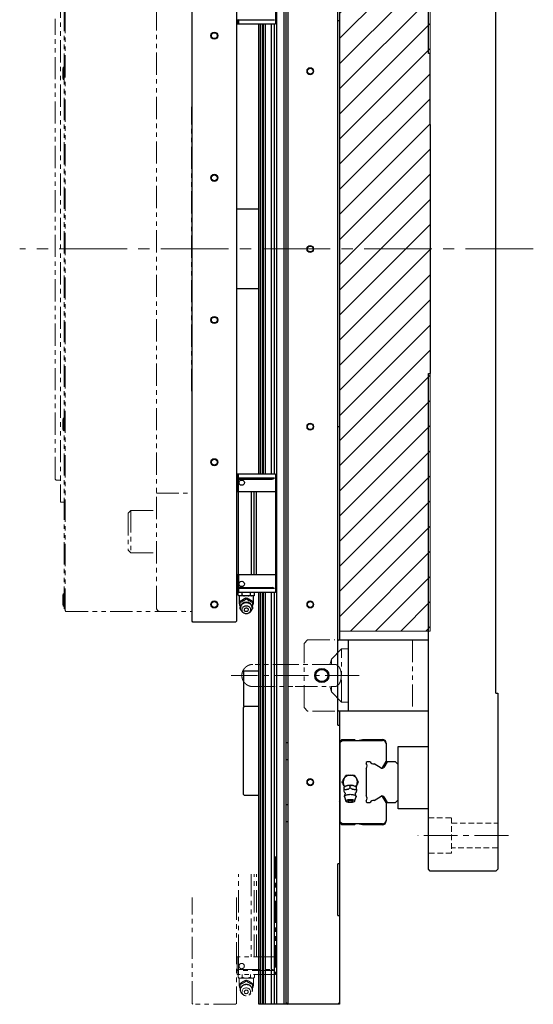
# Model space of a CAD drawing. Extents: x 22046 to 24938, y 8941 to 11318.
# Drawn here: x 24649 to 24938, y 9663 to 10217 of the extents above; entities that cross this region are included whole.
import ezdxf

# ---------------------------------------------------------------- set-up
doc = ezdxf.new("R2010")
doc.units = 0
doc.header["$MEASUREMENT"] = 0
for name, pattern in [('CENTER2', [28.575, 19.05, -3.175, 3.175, -3.175]), ('HIDDEN2', [4.7625, 3.175, -1.5875]), ('PHANTOM', [2.5, 1.25, -0.25, 0.25, -0.25, 0.25, -0.25])]:
    doc.linetypes.add(name, pattern=pattern)
for name, color, linetype, lineweight in [('中心線', 7, 'CENTER2', 9), ('二点鎖線', 7, 'PHANTOM', 5), ('実線', 7, 'CONTINUOUS', 25), ('破線', 7, 'HIDDEN2', 15), ('細線', 7, 'CONTINUOUS', 13)]:
    doc.layers.add(name, color=color, linetype=linetype, lineweight=lineweight)

msp = doc.modelspace()

# ---------------------------------------------------------------- hatches: boundary and pattern name
at = {"layer": '細線'}
h = msp.add_hatch(dxfattribs=at)
h.set_pattern_fill('ANSI31', color=256, scale=80)
h.set_pattern_definition([(45, (148.138, 501.583), (-7.0710678, 7.0710678), [])])
h.paths.add_polyline_path([(24880.03, 10087.63), (24829.03, 10087.63), (24829.03, 9872.63), (24880.03, 9872.63)])
h.paths.add_polyline_path([(24829.03, 10087.63), (24880.03, 10087.63), (24880.03, 10302.63), (24829.03, 10302.63)])

# ---------------------------------------------------------------- linework, layer by layer
at = {"layer": '中心線', "ltscale": 2}
msp.add_line((24938.03, 10087.63), (24649.03, 10087.63), dxfattribs=at)
at = {"layer": '中心線'}
for p, q in [((24840.03, 9847.63), (24768.02, 9847.63)), ((24924.03, 9757.63), (24873.03, 9757.63))]:
    msp.add_line(p, q, dxfattribs=at)
at = {"layer": '二点鎖線', "ltscale": 10}
for p, q in [((24674.03, 9885.13), (24674.03, 10301.63)), ((24674.53, 9884.13), (24674.53, 10303.13)), ((24746.03, 10167.63), (24746.03, 10303.63)), ((24726.03, 9885.63), (24726.03, 10289.63)), ((24672.03, 10230.13), (24672.03, 9945.13)), ((24669.03, 9958.13), (24669.03, 10217.13)), ((24673.53, 10189.91), (24673.23, 10188.86)), ((24673.23, 10183.96), (24673.23, 10188.86)), ((24673.53, 10182.91), (24673.53, 10189.91)), ((24673.53, 10189.91), (24674.03, 10189.91)), ((24674.03, 10182.91), (24674.03, 10189.91)), ((24673.53, 10182.91), (24673.23, 10183.96)), ((24673.53, 10182.91), (24674.03, 10182.91)), ((24746.03, 10167.63), (24745.73, 10167.63)), ((24745.73, 10007.63), (24745.73, 10167.63)), ((24746.03, 10007.63), (24745.73, 10007.63)), ((24746.03, 9883.63), (24746.03, 10007.63)), ((24673.53, 9992.41), (24673.23, 9991.36)), ((24673.23, 9986.46), (24673.23, 9991.36)), ((24673.53, 9985.41), (24673.53, 9992.41)), ((24673.53, 9992.41), (24674.03, 9992.41)), ((24674.03, 9985.41), (24674.03, 9992.41)), ((24673.53, 9985.41), (24673.23, 9986.46)), ((24673.53, 9985.41), (24674.03, 9985.41)), ((24669.53, 9957.63), (24669.03, 9958.13)), ((24671.63, 9957.63), (24669.53, 9957.63)), ((24726.03, 9950.15), (24746.03, 9950.15)), ((24674.03, 9945.13), (24672.03, 9945.13)), ((24711.63, 9940.56), (24710.03, 9938.96)), ((24710.03, 9938.96), (24710.03, 9918.16)), ((24711.63, 9940.56), (24726.03, 9940.56)), ((24711.63, 9940.56), (24711.63, 9916.56)), ((24711.63, 9916.56), (24710.03, 9918.16)), ((24711.63, 9916.56), (24726.03, 9916.56)), ((24673.53, 9893.66), (24673.23, 9892.61)), ((24673.23, 9887.71), (24673.23, 9892.61)), ((24673.53, 9886.66), (24673.53, 9893.66)), ((24673.53, 9893.66), (24674.03, 9893.66)), ((24674.03, 9886.66), (24674.03, 9893.66)), ((24673.53, 9886.66), (24673.23, 9887.71)), ((24673.53, 9886.66), (24674.03, 9886.66)), ((24674.03, 9885.13), (24674.53, 9885.13)), ((24675.03, 9883.63), (24674.53, 9884.13)), ((24675.03, 9883.63), (24746.03, 9883.63)), ((24811.03, 9867.63), (24809.03, 9865.63)), ((24811.03, 9867.63), (24826.35, 9867.63)), ((24870.03, 9867.63), (24870.03, 9827.63)), ((24809.03, 9829.63), (24809.03, 9865.63)), ((24830.01, 9862.63), (24824.51, 9856.73)), ((24834.03, 9862.63), (24830.01, 9862.63)), ((24830.01, 9832.63), (24830.01, 9862.63)), ((24824.51, 9856.73), (24823.57, 9853.88)), ((24824.51, 9856.73), (24824.51, 9853.89)), ((24823.57, 9841.38), (24824.51, 9838.53)), ((24824.51, 9841.35), (24824.51, 9838.53)), ((24824.51, 9838.53), (24830.01, 9832.63)), ((24809.03, 9829.63), (24811.03, 9827.63)), ((24830.01, 9832.63), (24834.03, 9832.63)), ((24826.35, 9827.63), (24811.03, 9827.63)), ((24793.03, 9745.88), (24793.03, 9679.38)), ((24772.13, 9689.33), (24772.13, 9735.93)), ((24779.23, 9735.93), (24779.23, 9689.33)), ((24781.04, 9689.33), (24781.04, 9735.93)), ((24782.21, 9689.33), (24782.21, 9735.93)), ((24746.03, 9663.13), (24746.03, 9722.63)), ((24771.03, 9722.63), (24771.03, 9663.13)), ((24793.03, 9689.33), (24771.03, 9689.33)), ((24771.43, 9689.33), (24771.43, 9682.13)), ((24772.23, 9689.33), (24772.23, 9682.13)), ((24771.03, 9680.63), (24771.43, 9680.63)), ((24771.43, 9682.13), (24771.83, 9681.73)), ((24771.43, 9681.63), (24771.43, 9679.38)), ((24792.35, 9681.63), (24771.43, 9681.63)), ((24793.03, 9679.38), (24771.43, 9679.38)), ((24771.83, 9681.73), (24772.23, 9682.13)), ((24771.93, 9681.63), (24771.83, 9681.73)), ((24771.91, 9677.87), (24771.91, 9679.38)), ((24772.23, 9682.13), (24791.03, 9682.13)), ((24772.23, 9681.63), (24772.23, 9679.38)), ((24774.22, 9677.87), (24774.22, 9679.38)), ((24778.84, 9677.87), (24778.84, 9679.38)), ((24781.15, 9677.87), (24781.15, 9679.38)), ((24771.91, 9677.87), (24772.41, 9677.38)), ((24780.65, 9677.38), (24772.41, 9677.38)), ((24772.53, 9677.38), (24772.53, 9673.68)), ((24773.03, 9673.88), (24773.03, 9674.31)), ((24776.53, 9675.75), (24776.53, 9676.18)), ((24780.03, 9673.88), (24780.03, 9674.31)), ((24780.53, 9673.68), (24780.53, 9677.38)), ((24780.65, 9677.38), (24781.15, 9677.87)), ((24773.36, 9669.89), (24773.03, 9670.13)), ((24774.57, 9668.18), (24775.09, 9667.82)), ((24777.97, 9667.82), (24778.49, 9668.18)), ((24780.03, 9670.13), (24779.69, 9669.88)), ((24746.53, 9662.63), (24746.03, 9663.13)), ((24770.53, 9662.63), (24746.53, 9662.63)), ((24771.03, 9663.13), (24770.53, 9662.63))]:
    msp.add_line(p, q, dxfattribs=at)
at = {"layer": '二点鎖線', "ltscale": 10, "flags": 128}
for points in [[(24774.57, 9668.18), (24774.37, 9668.32), (24774.03, 9668.63), (24773.75, 9668.98), (24773.53, 9669.37), (24773.36, 9669.77), (24773.26, 9670.2), (24773.23, 9670.64), (24773.26, 9671.07), (24773.36, 9671.5), (24773.53, 9671.91), (24773.75, 9672.29), (24774.03, 9672.64), (24774.37, 9672.95), (24774.74, 9673.21), (24775.16, 9673.42), (24775.6, 9673.57), (24776.06, 9673.67), (24776.53, 9673.7), (24777, 9673.67), (24777.46, 9673.57), (24777.9, 9673.42), (24778.31, 9673.21), (24778.69, 9672.95), (24779.02, 9672.64), (24779.3, 9672.29), (24779.53, 9671.91), (24779.7, 9671.5), (24779.8, 9671.07), (24779.83, 9670.64), (24779.8, 9670.2), (24779.7, 9669.77), (24779.53, 9669.37), (24779.3, 9668.98), (24779.02, 9668.63), (24778.69, 9668.32), (24778.49, 9668.18)], [(24776.53, 9667.38), (24776.12, 9667.41), (24775.72, 9667.51), (24775.35, 9667.66), (24775.01, 9667.88), (24774.71, 9668.14), (24774.46, 9668.45), (24774.28, 9668.79), (24774.16, 9669.15), (24774.11, 9669.53), (24774.12, 9669.91), (24774.21, 9670.28), (24774.36, 9670.64), (24774.58, 9670.96), (24774.85, 9671.25), (24775.17, 9671.49), (24775.53, 9671.67), (24775.92, 9671.8), (24776.32, 9671.87), (24776.73, 9671.87), (24777.14, 9671.8), (24777.53, 9671.67), (24777.89, 9671.49), (24778.21, 9671.25), (24778.48, 9670.96), (24778.69, 9670.64), (24778.85, 9670.28), (24778.93, 9669.91), (24778.95, 9669.53), (24778.9, 9669.15), (24778.78, 9668.79), (24778.59, 9668.45), (24778.35, 9668.14), (24778.05, 9667.88), (24777.71, 9667.66), (24777.34, 9667.51), (24776.94, 9667.41), (24776.53, 9667.38)], [(24776.53, 9668.59), (24776.25, 9668.62), (24775.99, 9668.72), (24775.76, 9668.87), (24775.59, 9669.07), (24775.47, 9669.31), (24775.41, 9669.56), (24775.43, 9669.82), (24775.52, 9670.07), (24775.67, 9670.29), (24775.87, 9670.46), (24776.12, 9670.59), (24776.39, 9670.65), (24776.67, 9670.65), (24776.94, 9670.59), (24777.19, 9670.46), (24777.39, 9670.29), (24777.54, 9670.07), (24777.63, 9669.82), (24777.64, 9669.56), (24777.59, 9669.31), (24777.47, 9669.07), (24777.29, 9668.87), (24777.07, 9668.72), (24776.81, 9668.62), (24776.53, 9668.59)]]:
    msp.add_lwpolyline(points, dxfattribs=at)
at = {"layer": '二点鎖線', "ltscale": 10}
msp.add_circle((24773.93, 9684.13), 1.5, dxfattribs=at)
for centre, radius, start, end in [((24671.63, 9957.23), 0.4, 0, 90), ((24728.03, 9885.63), 2, 180, 270), ((24791.03, 9680.13), 2, 48.5904, 90), ((24776.53, 9673.68), 4, 180, 208.0772), ((24776.53, 9670.64), 3.3, 0, 180), ((24776.47, 9671.44), 3.61, 111.0632, 125.2579), ((24776.59, 9671.44), 3.61, 54.7421, 68.9368), ((24776.53, 9673.68), 4, 331.8424, 0), ((24776.04, 9671.78), 3.04, 172.0378, 187.9622), ((24777.02, 9671.78), 3.04, 352.0378, 7.9622)]:
    msp.add_arc(centre, radius, start, end, dxfattribs=at)
for points, knots in [([(24780.28, 9853.88), (24780.02, 9853.87), (24779.53, 9853.85), (24778.89, 9853.73), (24778.39, 9853.59), (24777.86, 9853.4), (24777.28, 9853.13), (24776.68, 9852.75), (24776.13, 9852.31), (24775.59, 9851.79), (24775.09, 9851.14), (24774.66, 9850.4), (24774.33, 9849.6), (24774.08, 9848.66), (24774.05, 9847.98), (24774.03, 9847.63)], [0, 0, 0, 0, 0.080958, 0.14756, 0.200235, 0.240408, 0.31738, 0.396517, 0.456164, 0.532654, 0.625101, 0.704769, 0.793477, 0.891637, 1, 1, 1, 1]), ([(24804.03, 9853.88), (24803.41, 9853.88), (24802.2, 9853.88), (24800.43, 9853.88), (24798.77, 9853.88), (24797.07, 9853.88), (24795.36, 9853.88), (24793.68, 9853.88), (24792.19, 9853.88), (24790.89, 9853.88), (24789.77, 9853.88), (24788.81, 9853.88), (24787.95, 9853.88), (24787.15, 9853.88), (24786.39, 9853.88), (24785.67, 9853.88), (24784.99, 9853.88), (24784.35, 9853.88), (24783.75, 9853.88), (24783.18, 9853.88), (24782.62, 9853.88), (24782.06, 9853.88), (24781.51, 9853.88), (24781.07, 9853.88), (24780.72, 9853.88), (24780.48, 9853.88), (24780.31, 9853.88), (24780.29, 9853.88), (24780.28, 9853.88)], [0, 0, 0, 0, 0.049821, 0.097468, 0.142793, 0.185682, 0.238984, 0.288238, 0.333429, 0.374423, 0.411146, 0.443573, 0.473237, 0.502903, 0.532599, 0.562293, 0.591953, 0.621547, 0.651042, 0.6805, 0.712898, 0.749783, 0.791122, 0.836829, 0.873894, 0.913331, 0.955377, 1, 1, 1, 1]), ([(24826.08, 9853.88), (24826.04, 9853.88), (24825.84, 9853.88), (24825.4, 9853.88), (24824.77, 9853.88), (24824.08, 9853.88), (24823.33, 9853.88), (24822.53, 9853.88), (24821.72, 9853.88), (24820.9, 9853.88), (24820.11, 9853.88), (24819.25, 9853.88), (24818.29, 9853.88), (24817.17, 9853.88), (24815.87, 9853.88), (24814.38, 9853.88), (24812.7, 9853.88), (24810.99, 9853.88), (24809.29, 9853.88), (24807.63, 9853.88), (24805.86, 9853.88), (24804.65, 9853.88), (24804.03, 9853.88)], [0, 0, 0, 0, 0.011357, 0.059994, 0.110547, 0.15709, 0.203842, 0.250744, 0.297724, 0.33688, 0.375997, 0.415112, 0.457869, 0.506292, 0.560346, 0.619933, 0.684879, 0.755162, 0.811716, 0.87148, 0.934307, 1, 1, 1, 1]), ([(24830.01, 9847.63), (24830, 9847.93), (24829.99, 9848.56), (24829.86, 9849.47), (24829.67, 9850.33), (24829.41, 9851.13), (24829.08, 9851.85), (24828.67, 9852.5), (24828.18, 9853.05), (24827.6, 9853.5), (24826.92, 9853.78), (24826.41, 9853.9), (24826.11, 9853.87), (24826.08, 9853.87)], [0, 0, 0, 0, 0.086656, 0.175997, 0.262618, 0.351528, 0.442858, 0.536258, 0.640102, 0.746249, 0.865362, 0.987399, 1, 1, 1, 1]), ([(24774.03, 9847.63), (24774.05, 9847.3), (24774.07, 9846.7), (24774.27, 9845.85), (24774.54, 9845.13), (24774.87, 9844.47), (24775.25, 9843.9), (24775.67, 9843.4), (24776.09, 9842.98), (24776.54, 9842.61), (24777.03, 9842.28), (24777.54, 9842), (24778.1, 9841.76), (24778.72, 9841.56), (24779.46, 9841.41), (24780, 9841.39), (24780.28, 9841.38)], [0, 0, 0, 0, 0.098038, 0.185838, 0.263997, 0.332832, 0.41031, 0.472909, 0.532863, 0.592347, 0.651393, 0.713122, 0.769699, 0.836173, 0.912784, 1, 1, 1, 1]), ([(24826.08, 9841.39), (24826.12, 9841.39), (24826.43, 9841.35), (24826.94, 9841.48), (24827.64, 9841.78), (24828.19, 9842.22), (24828.61, 9842.7), (24828.95, 9843.19), (24829.3, 9843.85), (24829.61, 9844.7), (24829.85, 9845.67), (24829.99, 9846.65), (24830, 9847.32), (24830.01, 9847.63)], [0, 0, 0, 0, 0.020837, 0.135731, 0.253228, 0.382167, 0.448612, 0.515695, 0.613767, 0.714527, 0.812699, 0.914438, 1, 1, 1, 1]), ([(24780.28, 9841.38), (24780.29, 9841.38), (24780.31, 9841.38), (24780.48, 9841.38), (24780.72, 9841.38), (24781.07, 9841.38), (24781.51, 9841.38), (24782.06, 9841.38), (24782.65, 9841.38), (24783.28, 9841.38), (24783.98, 9841.38), (24784.72, 9841.38), (24785.53, 9841.38), (24786.34, 9841.38), (24787.15, 9841.38), (24787.95, 9841.38), (24788.81, 9841.38), (24789.77, 9841.38), (24790.89, 9841.38), (24792.19, 9841.38), (24793.68, 9841.38), (24795.36, 9841.38), (24797.07, 9841.38), (24798.77, 9841.38), (24800.43, 9841.38), (24802.2, 9841.38), (24803.41, 9841.38), (24804.03, 9841.38)], [0, 0, 0, 0, 0.044623, 0.08667, 0.126107, 0.163172, 0.208879, 0.250218, 0.287104, 0.325444, 0.360742, 0.396198, 0.431768, 0.467397, 0.497093, 0.526759, 0.556424, 0.588851, 0.625575, 0.666569, 0.711759, 0.761014, 0.814316, 0.857206, 0.902531, 0.950179, 1, 1, 1, 1]), ([(24804.03, 9841.38), (24804.65, 9841.38), (24805.86, 9841.38), (24807.63, 9841.38), (24809.29, 9841.38), (24810.99, 9841.38), (24812.7, 9841.38), (24814.38, 9841.38), (24815.87, 9841.38), (24817.17, 9841.38), (24818.29, 9841.38), (24819.25, 9841.38), (24820.11, 9841.38), (24820.9, 9841.38), (24821.66, 9841.38), (24822.39, 9841.38), (24823.07, 9841.38), (24823.71, 9841.38), (24824.31, 9841.38), (24824.88, 9841.38), (24825.43, 9841.38), (24825.84, 9841.38), (24826.04, 9841.38), (24826.08, 9841.38)], [0, 0, 0, 0, 0.065698, 0.12853, 0.188299, 0.244857, 0.315145, 0.380096, 0.439688, 0.493746, 0.542174, 0.584934, 0.624052, 0.663172, 0.702331, 0.741489, 0.780601, 0.819626, 0.858521, 0.897366, 0.940089, 0.98873, 1, 1, 1, 1]), ([(24771.91, 9677.87), (24772.01, 9677.78), (24772.2, 9677.6), (24772.43, 9677.45), (24772.55, 9677.38), (24772.57, 9677.38)], [0, 0, 0, 0, 0.457494, 0.919354, 1, 1, 1, 1]), ([(24776.53, 9676.18), (24776.29, 9676.1), (24775.8, 9675.94), (24775.08, 9675.62), (24774.43, 9675.26), (24773.76, 9674.84), (24773.3, 9674.51), (24773.03, 9674.31)], [0, 0, 0, 0, 0.216187, 0.439764, 0.59342, 0.752211, 1, 1, 1, 1]), ([(24773.03, 9673.88), (24773.21, 9673.94), (24773.57, 9674.05), (24774.03, 9674.22), (24774.31, 9674.35), (24774.39, 9674.38)], [0, 0, 0, 0, 0.415557, 0.834538, 1, 1, 1, 1]), ([(24773.03, 9672.2), (24773.03, 9672.35), (24773.03, 9672.64), (24773.03, 9673.21), (24773.03, 9673.62), (24773.03, 9673.88)], [0, 0, 0, 0, 0.264428, 0.53265, 1, 1, 1, 1]), ([(24773.56, 9677.38), (24773.68, 9677.44), (24773.9, 9677.57), (24774.12, 9677.78), (24774.22, 9677.87)], [0, 0, 0, 0, 0.522053, 1, 1, 1, 1]), ([(24774.22, 9677.87), (24774.29, 9677.84), (24774.54, 9677.72), (24774.97, 9677.53), (24775.35, 9677.43), (24775.54, 9677.38)], [0, 0, 0, 0, 0.1653, 0.580738, 1, 1, 1, 1]), ([(24775.17, 9674.8), (24775.38, 9674.93), (24775.85, 9675.24), (24776.28, 9675.57), (24776.53, 9675.75)], [0, 0, 0, 0, 0.433163, 1, 1, 1, 1]), ([(24780.03, 9674.31), (24779.79, 9674.49), (24779.3, 9674.84), (24778.58, 9675.29), (24777.93, 9675.64), (24777.26, 9675.94), (24776.8, 9676.09), (24776.53, 9676.18)], [0, 0, 0, 0, 0.216187, 0.439764, 0.59342, 0.752211, 1, 1, 1, 1]), ([(24776.53, 9675.75), (24776.71, 9675.62), (24777.07, 9675.34), (24777.53, 9675.02), (24777.81, 9674.85), (24777.89, 9674.8)], [0, 0, 0, 0, 0.415557, 0.834538, 1, 1, 1, 1]), ([(24777.52, 9677.38), (24777.56, 9677.39), (24777.8, 9677.45), (24778.25, 9677.6), (24778.64, 9677.78), (24778.84, 9677.87)], [0, 0, 0, 0, 0.08717, 0.541018, 1, 1, 1, 1]), ([(24778.67, 9674.38), (24778.88, 9674.29), (24779.35, 9674.09), (24779.78, 9673.96), (24780.03, 9673.88)], [0, 0, 0, 0, 0.433163, 1, 1, 1, 1]), ([(24778.84, 9677.87), (24778.94, 9677.78), (24779.13, 9677.6), (24779.36, 9677.45), (24779.48, 9677.38), (24779.5, 9677.38)], [0, 0, 0, 0, 0.457494, 0.919354, 1, 1, 1, 1]), ([(24780.03, 9673.88), (24780.03, 9673.6), (24780.03, 9673.04), (24780.03, 9672.48), (24780.03, 9672.2)], [0, 0, 0, 0, 0.496032, 1, 1, 1, 1]), ([(24780.49, 9677.38), (24780.61, 9677.44), (24780.83, 9677.57), (24781.05, 9677.78), (24781.15, 9677.87)], [0, 0, 0, 0, 0.5220527, 1, 1, 1, 1]), ([(24773.03, 9670.13), (24773.03, 9670.35), (24773.03, 9670.72), (24773.03, 9671.17), (24773.03, 9671.36)], [0, 0, 0, 0, 0.58948, 1, 1, 1, 1]), ([(24780.03, 9671.36), (24780.03, 9671.24), (24780.03, 9670.95), (24780.03, 9670.54), (24780.03, 9670.27), (24780.03, 9670.13)], [0, 0, 0, 0, 0.262514, 0.629627, 1, 1, 1, 1])]:
    msp.add_open_spline(points, degree=3, knots=knots, dxfattribs=at)
at = {"layer": '実線'}
for p, q in [((24793.76, 9662.63), (24793.76, 10512.63)), ((24797.85, 9662.63), (24797.85, 10512.63)), ((24799.03, 9662.63), (24799.03, 10512.63)), ((24800.03, 9662.63), (24800.03, 10512.63)), ((24879.03, 10197.63), (24879.03, 10436.63)), ((24828.03, 9819.63), (24828.03, 10355.63)), ((24917.03, 9837.63), (24917.03, 10337.63)), ((24829.03, 10307.63), (24829.03, 9867.63)), ((24746.03, 9878.13), (24746.03, 10297.13)), ((24771.03, 10297.13), (24771.03, 9878.13)), ((24793.03, 10280.88), (24793.03, 10214.38)), ((24771.43, 10216.63), (24771.43, 10214.38)), ((24771.43, 10216.63), (24792.35, 10216.63)), ((24771.93, 10216.63), (24771.83, 10216.73)), ((24772.23, 10216.63), (24772.23, 10214.38)), ((24828.03, 10216.13), (24829.03, 10216.13)), ((24771.43, 10214.38), (24793.03, 10214.38)), ((24783.53, 9960.88), (24783.53, 10214.38)), ((24784.49, 9960.88), (24784.49, 10214.38)), ((24785.65, 9960.88), (24785.65, 10214.38)), ((24786.24, 9960.88), (24786.24, 10214.38)), ((24787.35, 9960.88), (24787.35, 10214.38)), ((24790.77, 9960.88), (24790.77, 10214.38)), ((24792.33, 9960.88), (24792.33, 10214.38)), ((24880.03, 10197.63), (24879.03, 10197.63)), ((24880.03, 10157.63), (24880.03, 10197.63)), ((24880.03, 10157.63), (24880.03, 10017.63)), ((24771.03, 10110.13), (24783.53, 10110.13)), ((24783.53, 10065.13), (24771.03, 10065.13)), ((24879.03, 9738.63), (24879.03, 10017.63)), ((24879.03, 10017.63), (24880.03, 10017.63)), ((24829.03, 9987.63), (24828.03, 9987.63)), ((24771.43, 9958.63), (24771.43, 9960.88)), ((24793.03, 9960.88), (24771.43, 9960.88)), ((24792.35, 9958.63), (24771.43, 9958.63)), ((24771.43, 9958.13), (24771.83, 9958.53)), ((24771.43, 9950.93), (24771.43, 9958.13)), ((24771.83, 9958.53), (24771.93, 9958.63)), ((24771.83, 9958.53), (24772.23, 9958.13)), ((24772.23, 9958.63), (24772.23, 9960.88)), ((24772.23, 9950.93), (24772.23, 9958.13)), ((24772.23, 9958.13), (24791.03, 9958.13)), ((24793.03, 9960.88), (24793.03, 9894.38)), ((24793.03, 9950.93), (24771.03, 9950.93)), ((24772.13, 9904.33), (24772.13, 9950.93)), ((24779.23, 9950.93), (24779.23, 9904.33)), ((24781.04, 9904.33), (24781.04, 9950.93)), ((24782.21, 9904.33), (24782.21, 9950.93)), ((24793.03, 9904.33), (24771.03, 9904.33)), ((24771.43, 9904.33), (24771.43, 9897.13)), ((24772.23, 9904.33), (24772.23, 9897.13)), ((24771.03, 9895.63), (24771.43, 9895.63)), ((24771.43, 9897.13), (24771.93, 9896.63)), ((24771.43, 9896.63), (24771.43, 9894.38)), ((24792.35, 9896.63), (24771.43, 9896.63)), ((24771.83, 9896.73), (24772.23, 9897.13)), ((24772.23, 9897.13), (24791.03, 9897.13)), ((24772.23, 9896.63), (24772.23, 9894.38)), ((24793.03, 9894.38), (24771.43, 9894.38)), ((24771.91, 9892.87), (24771.91, 9894.38)), ((24771.91, 9892.87), (24772.41, 9892.38)), ((24780.65, 9892.38), (24772.41, 9892.38)), ((24772.53, 9892.38), (24772.53, 9888.68)), ((24773.03, 9888.88), (24773.03, 9889.31)), ((24774.22, 9892.87), (24774.22, 9894.38)), ((24776.53, 9890.75), (24776.53, 9891.18)), ((24778.84, 9892.87), (24778.84, 9894.38)), ((24780.03, 9888.88), (24780.03, 9889.31)), ((24780.53, 9888.68), (24780.53, 9892.38)), ((24780.65, 9892.38), (24781.15, 9892.87)), ((24781.15, 9892.87), (24781.15, 9894.38)), ((24783.53, 9662.63), (24783.53, 9894.38)), ((24784.49, 9662.63), (24784.49, 9894.38)), ((24785.65, 9662.63), (24785.65, 9894.38)), ((24786.24, 9662.63), (24786.24, 9894.38)), ((24787.35, 9662.63), (24787.35, 9894.38)), ((24790.77, 9662.63), (24790.77, 9894.38)), ((24792.33, 9662.63), (24792.33, 9894.38)), ((24773.36, 9884.89), (24773.03, 9885.13)), ((24780.03, 9885.13), (24779.69, 9884.88)), ((24746.53, 9877.63), (24746.03, 9878.13)), ((24771.03, 9878.13), (24770.53, 9877.63)), ((24774.57, 9883.18), (24775.09, 9882.82)), ((24777.97, 9882.82), (24778.49, 9883.18)), ((24770.53, 9877.63), (24746.53, 9877.63)), ((24828.53, 9867.63), (24828.03, 9867.13)), ((24828.53, 9867.63), (24879.03, 9867.63)), ((24834.03, 9827.63), (24834.03, 9867.63)), ((24775.03, 9850.13), (24775.03, 9830.13)), ((24783.53, 9850.13), (24775.03, 9850.13)), ((24917.03, 9837.63), (24918.03, 9837.63)), ((24918.03, 9837.63), (24918.03, 9738.63)), ((24783.53, 9830.13), (24775.03, 9830.13)), ((24775.03, 9829.63), (24775.53, 9830.13)), ((24775.03, 9780.63), (24775.03, 9829.63)), ((24828.03, 9828.13), (24828.53, 9827.63)), ((24879.03, 9827.63), (24828.53, 9827.63)), ((24829.03, 9827.63), (24829.03, 9662.63)), ((24828.03, 9819.63), (24829.03, 9819.63)), ((24829.03, 9810.32), (24830.34, 9811.63)), ((24830.34, 9811.63), (24837.43, 9811.63)), ((24837.43, 9811.63), (24837.93, 9811.13)), ((24839.13, 9811.13), (24841.96, 9811.63)), ((24841.96, 9811.63), (24853.23, 9811.63)), ((24799.03, 9810.02), (24800.03, 9810.02)), ((24829.43, 9810.13), (24830.43, 9811.13)), ((24829.43, 9765.13), (24829.43, 9810.13)), ((24830.43, 9811.13), (24853.18, 9811.13)), ((24855.18, 9809.13), (24855.18, 9799.16)), ((24855.23, 9809.63), (24855.23, 9799.24)), ((24862.03, 9772.63), (24862.03, 9807.63)), ((24862.03, 9807.63), (24879.03, 9807.63)), ((24800.03, 9800.23), (24799.03, 9800.23)), ((24829.43, 9798.03), (24829.03, 9798.43)), ((24844.46, 9799.13), (24844.03, 9798.7)), ((24844.03, 9798.7), (24844.03, 9798.12)), ((24844.03, 9795.34), (24844.03, 9779.91)), ((24846.3, 9799.13), (24844.46, 9799.13)), ((24852.51, 9795.54), (24848.42, 9797.94)), ((24853.2, 9795.72), (24855.18, 9799.16)), ((24855.74, 9799.13), (24853.88, 9795.91)), ((24855.23, 9799.24), (24855.18, 9799.16)), ((24860.43, 9799.13), (24855.74, 9799.13)), ((24862.03, 9797.53), (24860.43, 9799.13)), ((24829.03, 9792.43), (24829.43, 9792.83)), ((24831.07, 9788.77), (24831.56, 9789.63)), ((24831.56, 9789.63), (24832.06, 9790.48)), ((24834.04, 9791.63), (24836.02, 9791.63)), ((24838, 9790.48), (24838.49, 9789.63)), ((24838.49, 9789.63), (24838.99, 9788.77)), ((24831.56, 9785.63), (24831.07, 9786.48)), ((24831.88, 9785.06), (24831.53, 9784.77)), ((24831.53, 9783.68), (24831.53, 9784.75)), ((24831.88, 9785.07), (24831.56, 9785.63)), ((24835.03, 9784.43), (24835.03, 9785.5)), ((24838.49, 9785.63), (24838.17, 9785.07)), ((24838.53, 9784.77), (24838.18, 9785.06)), ((24838.99, 9786.48), (24838.49, 9785.63)), ((24838.53, 9783.68), (24838.53, 9784.75)), ((24775.53, 9780.13), (24775.03, 9780.63)), ((24783.53, 9780.13), (24775.53, 9780.13)), ((24829.43, 9782.43), (24829.03, 9782.83)), ((24831.76, 9779.37), (24832.63, 9776.91)), ((24837.43, 9776.91), (24838.3, 9779.37)), ((24848.42, 9777.31), (24852.51, 9779.71)), ((24855.18, 9776.1), (24853.2, 9779.53)), ((24853.88, 9779.35), (24855.74, 9776.13)), ((24799.03, 9775.02), (24800.03, 9775.02)), ((24829.03, 9776.83), (24829.43, 9777.23)), ((24844.03, 9777.13), (24844.03, 9776.56)), ((24844.03, 9776.56), (24844.46, 9776.13)), ((24844.46, 9776.13), (24846.3, 9776.13)), ((24855.18, 9776.1), (24855.18, 9766.13)), ((24855.18, 9776.1), (24855.23, 9776.01)), ((24855.23, 9776.01), (24855.23, 9765.63)), ((24855.74, 9776.13), (24860.43, 9776.13)), ((24860.43, 9776.13), (24862.03, 9777.73)), ((24879.03, 9772.63), (24862.03, 9772.63)), ((24800.03, 9765.23), (24799.03, 9765.23)), ((24830.34, 9763.63), (24829.03, 9764.94)), ((24830.43, 9764.13), (24829.43, 9765.13)), ((24837.43, 9763.63), (24830.34, 9763.63)), ((24853.18, 9764.13), (24830.43, 9764.13)), ((24837.93, 9764.13), (24837.43, 9763.63)), ((24841.96, 9763.63), (24839.13, 9764.13)), ((24853.23, 9763.63), (24841.96, 9763.63)), ((24828.03, 9712.63), (24828.03, 9741.63)), ((24829.03, 9741.63), (24828.03, 9741.63)), ((24880.03, 9737.63), (24879.03, 9738.63)), ((24917.03, 9737.63), (24880.03, 9737.63)), ((24918.03, 9738.63), (24917.03, 9737.63)), ((24828.03, 9712.63), (24829.03, 9712.63)), ((24829.03, 9662.63), (24783.53, 9662.63)), ((24799.03, 9663.63), (24800.03, 9662.63)), ((24829.03, 9663.63), (24828.03, 9662.63))]:
    msp.add_line(p, q, dxfattribs=at)
at = {"layer": '実線', "flags": 128}
for points in [[(24774.57, 9883.18), (24774.37, 9883.32), (24774.03, 9883.63), (24773.75, 9883.98), (24773.53, 9884.37), (24773.36, 9884.77), (24773.26, 9885.2), (24773.23, 9885.64), (24773.26, 9886.07), (24773.36, 9886.5), (24773.53, 9886.91), (24773.75, 9887.29), (24774.03, 9887.64), (24774.37, 9887.95), (24774.74, 9888.21), (24775.16, 9888.42), (24775.6, 9888.57), (24776.06, 9888.67), (24776.53, 9888.7), (24777, 9888.67), (24777.46, 9888.57), (24777.9, 9888.42), (24778.31, 9888.21), (24778.69, 9887.95), (24779.02, 9887.64), (24779.3, 9887.29), (24779.53, 9886.91), (24779.7, 9886.5), (24779.8, 9886.07), (24779.83, 9885.64), (24779.8, 9885.2), (24779.7, 9884.77), (24779.53, 9884.37), (24779.3, 9883.98), (24779.02, 9883.63), (24778.69, 9883.32), (24778.49, 9883.18)], [(24776.53, 9882.38), (24776.12, 9882.41), (24775.72, 9882.51), (24775.35, 9882.66), (24775.01, 9882.88), (24774.71, 9883.14), (24774.46, 9883.45), (24774.28, 9883.79), (24774.16, 9884.15), (24774.11, 9884.53), (24774.12, 9884.91), (24774.21, 9885.28), (24774.36, 9885.64), (24774.58, 9885.96), (24774.85, 9886.25), (24775.17, 9886.49), (24775.53, 9886.67), (24775.92, 9886.8), (24776.32, 9886.87), (24776.73, 9886.87), (24777.14, 9886.8), (24777.53, 9886.67), (24777.89, 9886.49), (24778.21, 9886.25), (24778.48, 9885.96), (24778.69, 9885.64), (24778.85, 9885.28), (24778.93, 9884.91), (24778.95, 9884.53), (24778.9, 9884.15), (24778.78, 9883.79), (24778.59, 9883.45), (24778.35, 9883.14), (24778.05, 9882.88), (24777.71, 9882.66), (24777.34, 9882.51), (24776.94, 9882.41), (24776.53, 9882.38)], [(24776.53, 9883.59), (24776.25, 9883.62), (24775.99, 9883.72), (24775.76, 9883.87), (24775.59, 9884.07), (24775.47, 9884.31), (24775.41, 9884.56), (24775.43, 9884.82), (24775.52, 9885.07), (24775.67, 9885.29), (24775.87, 9885.46), (24776.12, 9885.59), (24776.39, 9885.65), (24776.67, 9885.65), (24776.94, 9885.59), (24777.19, 9885.46), (24777.39, 9885.29), (24777.54, 9885.07), (24777.63, 9884.82), (24777.64, 9884.56), (24777.59, 9884.31), (24777.47, 9884.07), (24777.29, 9883.87), (24777.07, 9883.72), (24776.81, 9883.62), (24776.53, 9883.59)], [(24831.76, 9779.37), (24831.73, 9779.53), (24831.76, 9779.71), (24831.86, 9779.88), (24832.03, 9780.05), (24832.25, 9780.2), (24832.53, 9780.34), (24832.87, 9780.47), (24833.24, 9780.57), (24833.66, 9780.66), (24834.1, 9780.72), (24834.56, 9780.76), (24835.03, 9780.77)], [(24835.03, 9780.77), (24835.5, 9780.76), (24835.96, 9780.72), (24836.4, 9780.66), (24836.81, 9780.57), (24837.19, 9780.47), (24837.52, 9780.34), (24837.8, 9780.2), (24838.03, 9780.05), (24838.2, 9779.88), (24838.3, 9779.71), (24838.33, 9779.53), (24838.3, 9779.37)], [(24835.03, 9777.94), (24835.44, 9777.93), (24835.84, 9777.89), (24836.21, 9777.83), (24836.55, 9777.74), (24836.85, 9777.63), (24837.09, 9777.51), (24837.28, 9777.37), (24837.4, 9777.22), (24837.45, 9777.07), (24837.43, 9776.92), (24837.35, 9776.77), (24837.19, 9776.62), (24836.98, 9776.49), (24836.71, 9776.38), (24836.39, 9776.28), (24836.03, 9776.21), (24835.64, 9776.15), (24835.23, 9776.13), (24834.82, 9776.13), (24834.42, 9776.15), (24834.03, 9776.21), (24833.67, 9776.28), (24833.35, 9776.38), (24833.08, 9776.49), (24832.86, 9776.62), (24832.71, 9776.77), (24832.62, 9776.92), (24832.61, 9777.07), (24832.66, 9777.22), (24832.78, 9777.37), (24832.96, 9777.51), (24833.21, 9777.63), (24833.51, 9777.74), (24833.85, 9777.83), (24834.22, 9777.89), (24834.62, 9777.93), (24835.03, 9777.94)], [(24834.07, 9776.82), (24834.02, 9776.86), (24833.93, 9776.95), (24833.91, 9777.06), (24833.97, 9777.16), (24834.09, 9777.26), (24834.26, 9777.34), (24834.49, 9777.4), (24834.75, 9777.44), (24835.03, 9777.45)], [(24835.03, 9777.45), (24835.31, 9777.44), (24835.57, 9777.4), (24835.79, 9777.34), (24835.97, 9777.26), (24836.09, 9777.16), (24836.14, 9777.06), (24836.13, 9776.95), (24836.04, 9776.86), (24835.98, 9776.82)]]:
    msp.add_lwpolyline(points, dxfattribs=at)
at = {"layer": '実線'}
for centre, radius in [((24758.53, 10207.63), 2), ((24758.53, 10207.63), 1.65), ((24812.53, 10187.63), 1.65), ((24758.53, 10127.63), 2), ((24758.53, 10127.63), 1.65), ((24812.53, 10087.63), 1.65), ((24758.53, 10047.63), 2), ((24758.53, 10047.63), 1.65), ((24812.53, 9987.63), 1.65), ((24758.53, 9967.63), 2), ((24758.53, 9967.63), 1.65), ((24773.93, 9956.13), 1.5), ((24773.93, 9899.13), 1.5), ((24758.53, 9887.63), 2), ((24758.53, 9887.63), 1.65), ((24812.53, 9887.63), 1.65), ((24819.03, 9847.63), 4), ((24819.03, 9847.63), 3.4), ((24812.53, 9787.63), 1.65)]:
    msp.add_circle(centre, radius, dxfattribs=at)
for centre, radius, start, end in [((24791.03, 9960.13), 2, 270, 311.4096), ((24791.03, 9895.13), 2, 48.5904, 90), ((24776.53, 9885.64), 3.3, 0, 180), ((24776.47, 9886.44), 3.61, 111.0633, 125.2573), ((24776.59, 9886.44), 3.61, 54.7443, 68.9351), ((24776.53, 9888.68), 4, 180, 208.0772), ((24776.04, 9886.78), 3.04, 172.0373, 187.9627), ((24777.02, 9886.78), 3.04, 352.0386, 7.9614), ((24776.53, 9888.68), 4, 331.8424, 0), ((24853.23, 9809.63), 2, 0, 90), ((24853.18, 9809.13), 2, 0, 90), ((24842.51, 9796.73), 2.06, 317.5802, 42.4198), ((24848.17, 9799.99), 2.06, 204.6626, 277.144), ((24853.01, 9796.41), 1, 239.5767, 330.0012), ((24852.76, 9795.97), 0.5, 239.5767, 330.0012), ((24835.03, 9787.63), 4, 320.9045, 219.0955), ((24835.03, 9787.63), 4.12, 103.8624, 136.1376), ((24835.03, 9787.63), 4.12, 43.8624, 76.1376), ((24835.03, 9787.63), 4.12, 163.8624, 196.1376), ((24834.64, 9780.61), 5.24, 85.6981, 121.7334), ((24835.46, 9780.75), 5.1, 57.737, 94.8314), ((24835.03, 9787.63), 4.12, 343.8624, 16.1376), ((24832.01, 9782.37), 0.51, 160.5278, 199.4722), ((24835.03, 9779.53), 3.3, 151.7605, 180), ((24834.65, 9777.15), 6.51, 98.6665, 105.7411), ((24835.4, 9777.15), 6.51, 74.2589, 81.3335), ((24835.03, 9779.53), 3.3, 0, 28.2395), ((24838.05, 9782.37), 0.51, 340.5294, 19.4706), ((24842.51, 9778.52), 2.06, 317.5802, 42.4198), ((24853.01, 9778.85), 1, 29.9988, 120.4233), ((24852.76, 9779.28), 0.5, 29.9988, 120.4233), ((24835.03, 9778.37), 1.82, 238.3697, 301.6303), ((24848.17, 9775.27), 2.06, 82.856, 155.3374), ((24853.18, 9766.13), 2, 270, 0), ((24853.23, 9765.63), 2, 270, 0)]:
    msp.add_arc(centre, radius, start, end, dxfattribs=at)
for points, knots in [([(24771.91, 9892.87), (24772.01, 9892.78), (24772.2, 9892.6), (24772.43, 9892.45), (24772.55, 9892.38), (24772.57, 9892.38)], [0, 0, 0, 0, 0.457494, 0.919353, 1, 1, 1, 1]), ([(24776.53, 9891.18), (24776.29, 9891.1), (24775.8, 9890.94), (24775.08, 9890.62), (24774.43, 9890.26), (24773.76, 9889.84), (24773.3, 9889.51), (24773.03, 9889.31)], [0, 0, 0, 0, 0.216188, 0.439766, 0.593423, 0.752214, 1, 1, 1, 1]), ([(24773.03, 9888.88), (24773.21, 9888.94), (24773.57, 9889.05), (24774.03, 9889.22), (24774.31, 9889.35), (24774.39, 9889.38)], [0, 0, 0, 0, 0.415557, 0.834535, 1, 1, 1, 1]), ([(24773.56, 9892.38), (24773.68, 9892.44), (24773.9, 9892.57), (24774.12, 9892.78), (24774.22, 9892.87)], [0, 0, 0, 0, 0.522051, 1, 1, 1, 1]), ([(24774.22, 9892.87), (24774.29, 9892.84), (24774.54, 9892.72), (24774.97, 9892.53), (24775.35, 9892.43), (24775.54, 9892.38)], [0, 0, 0, 0, 0.165307, 0.580743, 1, 1, 1, 1]), ([(24775.17, 9889.8), (24775.38, 9889.93), (24775.85, 9890.24), (24776.28, 9890.57), (24776.53, 9890.75)], [0, 0, 0, 0, 0.43316, 1, 1, 1, 1]), ([(24780.03, 9889.31), (24779.79, 9889.49), (24779.3, 9889.84), (24778.58, 9890.29), (24777.93, 9890.64), (24777.26, 9890.94), (24776.8, 9891.09), (24776.53, 9891.18)], [0, 0, 0, 0, 0.216186, 0.439764, 0.593422, 0.752211, 1, 1, 1, 1]), ([(24776.53, 9890.75), (24776.71, 9890.62), (24777.07, 9890.34), (24777.53, 9890.02), (24777.81, 9889.85), (24777.89, 9889.8)], [0, 0, 0, 0, 0.415559, 0.834533, 1, 1, 1, 1]), ([(24777.52, 9892.38), (24777.56, 9892.39), (24777.8, 9892.45), (24778.25, 9892.6), (24778.64, 9892.78), (24778.84, 9892.87)], [0, 0, 0, 0, 0.087174, 0.541023, 1, 1, 1, 1]), ([(24778.67, 9889.38), (24778.88, 9889.29), (24779.35, 9889.09), (24779.78, 9888.96), (24780.03, 9888.88)], [0, 0, 0, 0, 0.43316, 1, 1, 1, 1]), ([(24778.84, 9892.87), (24778.94, 9892.78), (24779.13, 9892.6), (24779.36, 9892.45), (24779.48, 9892.38), (24779.5, 9892.38)], [0, 0, 0, 0, 0.457494, 0.919353, 1, 1, 1, 1]), ([(24780.49, 9892.38), (24780.61, 9892.44), (24780.83, 9892.57), (24781.05, 9892.78), (24781.15, 9892.87)], [0, 0, 0, 0, 0.522051, 1, 1, 1, 1]), ([(24773.03, 9887.2), (24773.03, 9887.35), (24773.03, 9887.64), (24773.03, 9888.21), (24773.03, 9888.62), (24773.03, 9888.88)], [0, 0, 0, 0, 0.264426, 0.532647, 1, 1, 1, 1]), ([(24773.03, 9885.13), (24773.03, 9885.35), (24773.03, 9885.72), (24773.03, 9886.17), (24773.03, 9886.36)], [0, 0, 0, 0, 0.589485, 1, 1, 1, 1]), ([(24780.03, 9888.88), (24780.03, 9888.6), (24780.03, 9888.04), (24780.03, 9887.48), (24780.03, 9887.2)], [0, 0, 0, 0, 0.496035, 1, 1, 1, 1]), ([(24780.03, 9886.36), (24780.03, 9886.24), (24780.03, 9885.95), (24780.03, 9885.54), (24780.03, 9885.27), (24780.03, 9885.13)], [0, 0, 0, 0, 0.262511, 0.629629, 1, 1, 1, 1]), ([(24832.06, 9790.48), (24832.18, 9790.69), (24832.4, 9791.08), (24832.62, 9791.45), (24832.72, 9791.63)], [0, 0, 0, 0, 0.522043, 1, 1, 1, 1]), ([(24832.72, 9791.63), (24832.79, 9791.63), (24833.04, 9791.63), (24833.47, 9791.63), (24833.85, 9791.63), (24834.04, 9791.63)], [0, 0, 0, 0, 0.1652973, 0.5807371, 1, 1, 1, 1]), ([(24836.02, 9791.63), (24836.06, 9791.63), (24836.3, 9791.63), (24836.75, 9791.63), (24837.14, 9791.63), (24837.34, 9791.63)], [0, 0, 0, 0, 0.087174, 0.541019, 1, 1, 1, 1]), ([(24837.34, 9791.63), (24837.44, 9791.46), (24837.63, 9791.12), (24837.86, 9790.73), (24837.98, 9790.51), (24838, 9790.48)], [0, 0, 0, 0, 0.457488, 0.919354, 1, 1, 1, 1]), ([(24830.41, 9787.63), (24830.51, 9787.79), (24830.7, 9788.13), (24830.93, 9788.52), (24831.05, 9788.74), (24831.07, 9788.77)], [0, 0, 0, 0, 0.4574997, 0.9193557, 1, 1, 1, 1]), ([(24831.07, 9786.48), (24830.95, 9786.69), (24830.72, 9787.08), (24830.51, 9787.45), (24830.41, 9787.63)], [0, 0, 0, 0, 0.52206, 1, 1, 1, 1]), ([(24835.03, 9785.5), (24834.79, 9785.57), (24834.3, 9785.7), (24833.58, 9785.71), (24832.93, 9785.55), (24832.26, 9785.26), (24831.8, 9784.94), (24831.53, 9784.75)], [0, 0, 0, 0, 0.216188, 0.439766, 0.593422, 0.752212, 1, 1, 1, 1]), ([(24831.53, 9782.54), (24831.53, 9782.62), (24831.53, 9782.82), (24831.53, 9783.21), (24831.53, 9783.52), (24831.53, 9783.68)], [0, 0, 0, 0, 0.262513, 0.629627, 1, 1, 1, 1]), ([(24831.53, 9783.68), (24831.71, 9783.62), (24832.07, 9783.51), (24832.53, 9783.42), (24832.81, 9783.42), (24832.89, 9783.42)], [0, 0, 0, 0, 0.415557, 0.834537, 1, 1, 1, 1]), ([(24833.67, 9783.59), (24833.88, 9783.69), (24834.35, 9783.92), (24834.78, 9784.25), (24835.03, 9784.43)], [0, 0, 0, 0, 0.433161, 1, 1, 1, 1]), ([(24838.53, 9784.75), (24838.29, 9784.92), (24837.8, 9785.26), (24837.08, 9785.57), (24836.43, 9785.7), (24835.76, 9785.7), (24835.3, 9785.58), (24835.03, 9785.5)], [0, 0, 0, 0, 0.216186, 0.439763, 0.593419, 0.75221, 1, 1, 1, 1]), ([(24835.03, 9784.43), (24835.21, 9784.3), (24835.57, 9784.03), (24836.03, 9783.74), (24836.31, 9783.62), (24836.39, 9783.59)], [0, 0, 0, 0, 0.415555, 0.834536, 1, 1, 1, 1]), ([(24837.17, 9783.42), (24837.38, 9783.43), (24837.85, 9783.45), (24838.28, 9783.6), (24838.53, 9783.68)], [0, 0, 0, 0, 0.433165, 1, 1, 1, 1]), ([(24838.53, 9783.68), (24838.53, 9783.43), (24838.53, 9783), (24838.53, 9782.67), (24838.53, 9782.54)], [0, 0, 0, 0, 0.589479, 1, 1, 1, 1]), ([(24838.99, 9788.77), (24839.11, 9788.56), (24839.33, 9788.17), (24839.55, 9787.8), (24839.65, 9787.63)], [0, 0, 0, 0, 0.522051, 1, 1, 1, 1]), ([(24839.65, 9787.63), (24839.55, 9787.46), (24839.35, 9787.12), (24839.13, 9786.73), (24839, 9786.51), (24838.99, 9786.48)], [0, 0, 0, 0, 0.457491, 0.919354, 1, 1, 1, 1]), ([(24831.52, 9782.12), (24831.55, 9782.09), (24831.66, 9781.99), (24831.85, 9781.74), (24832.02, 9781.5), (24832.1, 9781.34), (24832.12, 9781.3)], [0, 0, 0, 0, 0.156376, 0.517823, 0.907956, 1, 1, 1, 1]), ([(24831.53, 9782.12), (24831.53, 9782.12), (24831.53, 9782.1), (24831.53, 9782.15), (24831.53, 9782.2)], [0, 0, 0, 0, 0.012128, 1, 1, 1, 1]), ([(24832.12, 9781.3), (24832.12, 9781.3), (24832.12, 9781.31), (24832.14, 9781.26), (24832.15, 9781.17), (24832.13, 9781.11), (24832.12, 9781.1), (24832.12, 9781.1)], [0, 0, 0, 0, 0.049312, 0.321188, 0.62873, 0.916846, 1, 1, 1, 1]), ([(24837.93, 9781.1), (24837.93, 9781.1), (24837.93, 9781.1), (24837.91, 9781.17), (24837.91, 9781.25), (24837.94, 9781.31), (24837.93, 9781.3), (24837.93, 9781.3)], [0, 0, 0, 0, 0.072897, 0.349476, 0.672452, 0.945508, 1, 1, 1, 1]), ([(24837.94, 9781.3), (24837.95, 9781.32), (24838.02, 9781.47), (24838.18, 9781.7), (24838.37, 9781.95), (24838.49, 9782.07), (24838.53, 9782.12)], [0, 0, 0, 0, 0.060517, 0.42793, 0.773595, 1, 1, 1, 1]), ([(24838.53, 9782.2), (24838.53, 9782.17), (24838.53, 9782.12), (24838.53, 9782.12), (24838.53, 9782.12)], [0, 0, 0, 0, 0.525098, 1, 1, 1, 1])]:
    msp.add_open_spline(points, degree=3, knots=knots, dxfattribs=at)
at = {"layer": '破線'}
for p, q in [((24879.03, 9767.63), (24892.03, 9767.63)), ((24892.03, 9767.63), (24892.03, 9747.63)), ((24892.03, 9764.63), (24918.03, 9764.63)), ((24918.03, 9750.63), (24892.03, 9750.63)), ((24892.03, 9747.63), (24879.03, 9747.63))]:
    msp.add_line(p, q, dxfattribs=at)
at = {"layer": '細線'}
msp.add_lwpolyline([(24880.03, 10302.63), (24829.03, 10302.63), (24829.03, 9872.63), (24880.03, 9872.63)], close=True, dxfattribs=at)
for centre, radius in [((24758.53, 10207.63), 2), ((24812.53, 10187.63), 2), ((24758.53, 10127.63), 2), ((24812.53, 10087.63), 2), ((24758.53, 10047.63), 2), ((24812.53, 9987.63), 2), ((24758.53, 9967.63), 2), ((24758.53, 9887.63), 2), ((24812.53, 9887.63), 2), ((24819.03, 9847.63), 4), ((24812.53, 9787.63), 2)]:
    msp.add_circle(centre, radius, dxfattribs=at)

doc.saveas('drawing.dxf')
